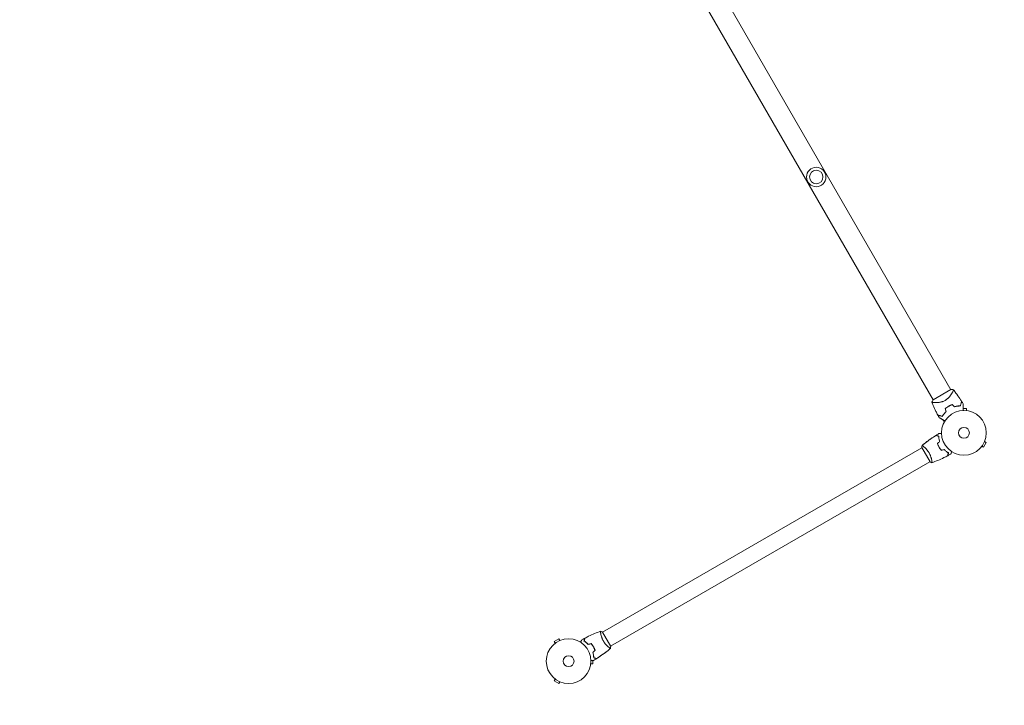
# Model space of a CAD drawing. Units: millimetres. Extents: x -3715 to 4825, y -3892 to 4442.
# Drawn here: x 546 to 2880, y -1979 to -354 of the extents above; entities that cross this region are included whole.
import ezdxf

# ---------------------------------------------------------------- set-up
doc = ezdxf.new("R2010")
doc.units = ezdxf.units.MM
doc.header["$LTSCALE"] = 20
doc.linetypes.add('HIDDEN', pattern=[9.525, 6.35, -3.175])
doc.layers.add('2d', color=230, linetype='Continuous')
doc.layers.add('EN-SafetyZone', color=93, linetype='HIDDEN')

msp = doc.modelspace()

# ---------------------------------------------------------------- linework, layer by layer
at = {"layer": '2d', "lineweight": 0}
for p, q in [((1775, 463), (2753, -1230.9)), ((1733.1, 438.9), (2711.1, -1255.1)), ((2753.3, -1230.8), (2710.8, -1255.3)), ((2756.7, -1237.5), (2756.7, -1237.5)), ((2714.9, -1261.6), (2714.9, -1261.6)), ((2790.5, -1275.7), (2782.1, -1275.7)), ((2790.5, -1280.5), (2790.5, -1275.7)), ((2792, -1280.7), (2792, -1280.7)), ((2792, -1280.7), (2792, -1280.7)), ((2833.4, -1352.4), (2833.4, -1352.3)), ((2833.4, -1352.4), (2833.4, -1352.4)), ((1927.6, -1805.6), (2684.5, -1368.6)), ((2684.2, -1368.2), (2703.7, -1402)), ((2689, -1366), (2689, -1366)), ((2825.4, -1366.2), (2825.4, -1366.2)), ((2825.4, -1366.2), (2825.4, -1366.2)), ((2826.3, -1365), (2830.5, -1367.4)), ((2830.5, -1367.4), (2837, -1356.1)), ((2832.8, -1353.7), (2837, -1356.1)), ((2708, -1398.9), (2708, -1398.9)), ((1946.6, -1838.5), (2703.5, -1401.5)), ((1923.1, -1808.2), (1923.1, -1808.2)), ((1946.8, -1839), (1927.3, -1805.2)), ((1823.9, -1821.1), (1812.7, -1827.6)), ((1815.1, -1831.8), (1812.7, -1827.6)), ((1813.9, -1832.7), (1813.9, -1832.7)), ((1813.9, -1832.7), (1813.9, -1832.7)), ((1826.3, -1825.3), (1823.9, -1821.1)), ((1827.7, -1824.7), (1827.7, -1824.7)), ((1827.7, -1824.7), (1827.7, -1824.7)), ((1942.1, -1841.1), (1942.1, -1841.1)), ((1899.4, -1882), (1899.4, -1882.1)), ((1899.4, -1882.1), (1899.4, -1882.1)), ((1899.6, -1880.6), (1904.4, -1880.6)), ((1904.4, -1880.6), (1904.4, -1872.2)), ((1815.1, -1916.4), (1812.7, -1920.5)), ((1812.7, -1920.5), (1823.9, -1927)), ((1813.9, -1915.5), (1813.9, -1915.5)), ((1813.9, -1915.5), (1813.9, -1915.5)), ((1826.3, -1922.9), (1823.9, -1927)), ((1827.7, -1923.5), (1827.7, -1923.4)), ((1827.7, -1923.5), (1827.7, -1923.5))]:
    msp.add_line(p, q, dxfattribs=at)
for centre, radius in [((2434, -726.9), 23), ((2434, -726.9), 16), ((2784, -1333.1), 53), ((2784, -1333.1), 13), ((1847, -1874.1), 53), ((1847, -1874.1), 13)]:
    msp.add_circle(centre, radius, dxfattribs=at)
for start, end in [(133.2404, 133.5084), (106.4916, 106.7596)]:
    msp.add_arc((2775.7, -1318.7), 49.4, start, end, dxfattribs=at)
for points, knots in [([(2759.1, -1230.9), (2759.1, -1230.9), (2759.1, -1230.9), (2759.1, -1230.9), (2759.1, -1230.9), (2759.2, -1231), (2759.2, -1231), (2759.2, -1231.1), (2759.3, -1231.1), (2759.3, -1231.1), (2759.3, -1231.1), (2759.3, -1231.3), (2759.3, -1231.5), (2759.3, -1231.8), (2759.3, -1232), (2759.2, -1232.2), (2759.1, -1232.4), (2758.8, -1233.2), (2758.5, -1234.1), (2757.7, -1235.6), (2757.4, -1236.2), (2757, -1237.1), (2756.8, -1237.4), (2756.4, -1238), (2756.3, -1238.3), (2755.3, -1240), (2754.4, -1241.4), (2752.9, -1243.6), (2752.3, -1244.3), (2751.5, -1245.5), (2751.1, -1245.9), (2750.5, -1246.7), (2750.2, -1247.1), (2749.2, -1248.2), (2748.5, -1249), (2747.4, -1250.2), (2747, -1250.6), (2746.2, -1251.3), (2745.7, -1251.7), (2744.4, -1252.9), (2743.5, -1253.6), (2742.1, -1254.6), (2741.7, -1254.9), (2740.9, -1255.4), (2740.7, -1255.6), (2740.2, -1255.9), (2739.9, -1256), (2739.6, -1256.2)], [0.16840129, 0.16840129, 0.16840129, 0.16840129, 0.16868251, 0.16868251, 0.17219218, 0.17219218, 0.17394701, 0.17394701, 0.17482443, 0.17482443, 0.17570184, 0.17570184, 0.17921151, 0.17921151, 0.18096635, 0.18096635, 0.18272118, 0.18272118, 0.18974052, 0.18974052, 0.19325019, 0.19325019, 0.19500502, 0.19500502, 0.19675986, 0.19675986, 0.2037792, 0.2037792, 0.20728887, 0.20728887, 0.2090437, 0.2090437, 0.21079853, 0.21079853, 0.2143082, 0.2143082, 0.21606304, 0.21606304, 0.21781787, 0.21781787, 0.22132754, 0.22132754, 0.22308238, 0.22308238, 0.22395979, 0.22395979, 0.22483721, 0.22483721, 0.22483721, 0.22483721]), ([(2753.3, -1230.8), (2754.6, -1230.7), (2755.9, -1230.7), (2757.8, -1230.8), (2758.4, -1230.8), (2759.1, -1230.9)], [0, 0, 0, 0, 3.969895, 3.969895, 5.95449, 5.95449, 5.95449, 5.95449]), ([(2759.1, -1230.9), (2761.2, -1233.5), (2763.2, -1236.1), (2768.3, -1242.9), (2771.2, -1247.2), (2775.6, -1253.8), (2777.1, -1256.2), (2778.6, -1258.5)], [0, 0, 0, 0, 10.001334, 10.001334, 25.653142, 25.653142, 33.969574, 33.969574, 33.969574, 33.969574]), ([(2739.6, -1256.2), (2738.6, -1256.8), (2737.6, -1257.3), (2735.4, -1258.3), (2734.4, -1258.7), (2732.8, -1259.2), (2732.2, -1259.4), (2731.1, -1259.7), (2730.6, -1259.9), (2729, -1260.3), (2728, -1260.5), (2726, -1260.8), (2725, -1261), (2723.1, -1261.2), (2722.1, -1261.3), (2720.4, -1261.5), (2719.5, -1261.5), (2717.8, -1261.6), (2717, -1261.6), (2714.8, -1261.6), (2713.4, -1261.6), (2711.7, -1261.5), (2711.2, -1261.4), (2710.3, -1261.3), (2709.8, -1261.3), (2708.8, -1261.1), (2708.3, -1260.9), (2708.1, -1260.7), (2708.1, -1260.7), (2708.1, -1260.6), (2708.1, -1260.6), (2708.1, -1260.5), (2708, -1260.5), (2708, -1260.4), (2708, -1260.4), (2708, -1260.4), (2708, -1260.4), (2708, -1260.4)], [0, 0, 0, 0, 0.00351649, 0.00351649, 0.00703299, 0.00703299, 0.00879123, 0.00879123, 0.01054948, 0.01054948, 0.01406598, 0.01406598, 0.01758247, 0.01758247, 0.02109896, 0.02109896, 0.02461546, 0.02461546, 0.02813195, 0.02813195, 0.03516494, 0.03516494, 0.03868143, 0.03868143, 0.04219793, 0.04219793, 0.04923091, 0.04923091, 0.05011004, 0.05011004, 0.05098916, 0.05098916, 0.05274741, 0.05274741, 0.0562639, 0.0562639, 0.05666079, 0.05666079, 0.05666079, 0.05666079]), ([(2775.7, -1269.2), (2776, -1268.1), (2776.3, -1267), (2776.9, -1264.9), (2777.1, -1264), (2777.5, -1262.7), (2777.6, -1262.3), (2777.8, -1261.6), (2777.9, -1261.2), (2778.1, -1260.3), (2778.3, -1259.7), (2778.4, -1259.1), (2778.5, -1259), (2778.5, -1258.8), (2778.5, -1258.7), (2778.6, -1258.7), (2778.6, -1258.7), (2778.6, -1258.6), (2778.6, -1258.6), (2778.6, -1258.6), (2778.6, -1258.6), (2778.6, -1258.6), (2778.6, -1258.6), (2778.6, -1258.5), (2778.6, -1258.5), (2778.6, -1258.5), (2778.6, -1258.5), (2778.6, -1258.5)], [0, 0, 0, 0, 0.00498507, 0.00498507, 0.00997014, 0.00997014, 0.01246267, 0.01246267, 0.01495521, 0.01495521, 0.01994028, 0.01994028, 0.02243281, 0.02243281, 0.02492534, 0.02492534, 0.02554848, 0.02554848, 0.02617161, 0.02617161, 0.02741788, 0.02741788, 0.02991041, 0.02991041, 0.03489548, 0.03489548, 0.03928387, 0.03928387, 0.03928387, 0.03928387]), ([(2775.9, -1269.4), (2776.2, -1268.3), (2776.5, -1267.3), (2777, -1265.3), (2777.2, -1264.4), (2777.5, -1263.2), (2777.7, -1262.8), (2777.9, -1262), (2777.9, -1261.7), (2778.2, -1260.7), (2778.4, -1260.2), (2778.5, -1259.6), (2778.6, -1259.4), (2778.6, -1259.1), (2778.7, -1259), (2778.7, -1258.9), (2778.7, -1258.9), (2778.7, -1258.9), (2778.7, -1258.9), (2778.7, -1258.8), (2778.7, -1258.8), (2778.7, -1258.8), (2778.7, -1258.8), (2778.7, -1258.7), (2778.7, -1258.7), (2778.7, -1258.7), (2778.7, -1258.7), (2778.7, -1258.7)], [0, 0, 0, 0, 0.00477017, 0.00477017, 0.00954034, 0.00954034, 0.01192543, 0.01192543, 0.01431051, 0.01431051, 0.01908068, 0.01908068, 0.02146577, 0.02146577, 0.02385086, 0.02385086, 0.0250434, 0.0250434, 0.02623594, 0.02623594, 0.02862103, 0.02862103, 0.0333912, 0.0333912, 0.03816137, 0.03816137, 0.03927414, 0.03927414, 0.03927414, 0.03927414]), ([(2722.2, -1291.1), (2720.6, -1288.1), (2719.1, -1285.2), (2715.3, -1277.5), (2713.2, -1272.8), (2710.1, -1265.5), (2709, -1262.9), (2708, -1260.4)], [0, 0, 0, 0, 10.001335, 10.001335, 25.652814, 25.652814, 33.969558, 33.969558, 33.969558, 33.969558]), ([(2741.7, -1282.8), (2740.7, -1283.7), (2739.8, -1284.6), (2738.1, -1286.5), (2737.4, -1287.4), (2736.3, -1288.8), (2735.9, -1289.3), (2735.2, -1290.3), (2734.9, -1290.7), (2734, -1292.1), (2733.4, -1293.1), (2732.9, -1293.9)], [0, 0, 0, 0, 0.00414637, 0.00414637, 0.00829274, 0.00829274, 0.01036592, 0.01036592, 0.0124391, 0.0124391, 0.01658547, 0.01658547, 0.01658547, 0.01658547]), ([(2733, -1294.2), (2733.5, -1293.3), (2734.1, -1292.3), (2735.3, -1290.5), (2736, -1289.5), (2737.1, -1288.1), (2737.5, -1287.6), (2738.3, -1286.6), (2738.7, -1286.2), (2740, -1284.7), (2740.9, -1283.8), (2741.9, -1282.9)], [0, 0, 0, 0, 0.00420381, 0.00420381, 0.00840762, 0.00840762, 0.01050952, 0.01050952, 0.01261143, 0.01261143, 0.01681524, 0.01681524, 0.01681524, 0.01681524]), ([(2747.7, -1270.1), (2746.3, -1270.9), (2745, -1271.8), (2742.4, -1273.6), (2741.2, -1274.6), (2740, -1275.6)], [0.009556824, 0.009556824, 0.009556824, 0.009556824, 0.014332328, 0.014332328, 0.019107831, 0.019107831, 0.019107831, 0.019107831]), ([(2740.2, -1275.7), (2741.4, -1274.7), (2742.6, -1273.7), (2745.1, -1271.9), (2746.4, -1271.1), (2747.8, -1270.3)], [0, 0, 0, 0, 0.004696848, 0.004696848, 0.009393696, 0.009393696, 0.009393696, 0.009393696]), ([(2756.3, -1266.2), (2754.8, -1266.7), (2753.4, -1267.3), (2750.5, -1268.6), (2749.1, -1269.3), (2747.7, -1270.1)], [0, 0, 0, 0, 0.004778412, 0.004778412, 0.009556824, 0.009556824, 0.009556824, 0.009556824]), ([(2747.8, -1270.3), (2748.5, -1269.9), (2749.2, -1269.5), (2750.6, -1268.8), (2751.3, -1268.5), (2753.4, -1267.5), (2754.8, -1266.9), (2756.3, -1266.4)], [0.009393696, 0.009393696, 0.009393696, 0.009393696, 0.011738601, 0.011738601, 0.014083505, 0.014083505, 0.018773315, 0.018773315, 0.018773315, 0.018773315]), ([(2761.6, -1271.5), (2762.9, -1271.1), (2764.2, -1270.8), (2766.7, -1270.2), (2767.9, -1270), (2769.7, -1269.8), (2770.3, -1269.7), (2771.5, -1269.6), (2772, -1269.5), (2773.7, -1269.4), (2774.8, -1269.4), (2775.9, -1269.4)], [0, 0, 0, 0, 0.00420297, 0.00420297, 0.00840595, 0.00840595, 0.01050744, 0.01050744, 0.01260892, 0.01260892, 0.0168119, 0.0168119, 0.0168119, 0.0168119]), ([(2761.7, -1271.2), (2763, -1270.9), (2764.2, -1270.6), (2766.7, -1270), (2767.9, -1269.8), (2769.6, -1269.6), (2770.2, -1269.5), (2771.4, -1269.4), (2771.9, -1269.4), (2773.6, -1269.2), (2774.7, -1269.2), (2775.7, -1269.2)], [0, 0, 0, 0, 0.00414637, 0.00414637, 0.00829274, 0.00829274, 0.01036592, 0.01036592, 0.0124391, 0.0124391, 0.01658547, 0.01658547, 0.01658547, 0.01658547]), ([(2782.1, -1264.3), (2782.1, -1264.3), (2782.1, -1264.3), (2782.1, -1264.3), (2782.1, -1264.3), (2782.1, -1264.4), (2782.1, -1264.4), (2782.1, -1264.4), (2782.1, -1264.5), (2782.1, -1264.5), (2782.1, -1264.5), (2782.1, -1264.5), (2782.1, -1264.5), (2782.1, -1264.7), (2782.1, -1264.8), (2782.1, -1265.4), (2782.1, -1265.7), (2782.1, -1266.5), (2782.1, -1266.9), (2782.1, -1267.9), (2782.1, -1268.5), (2782.1, -1270.2), (2782.1, -1271.5), (2782.1, -1274.3), (2782.1, -1275.8), (2782.1, -1278.2), (2782.1, -1279.2), (2782.1, -1280.1)], [0.04930785, 0.04930785, 0.04930785, 0.04930785, 0.05422987, 0.05422987, 0.06025541, 0.06025541, 0.06326818, 0.06326818, 0.06477456, 0.06477456, 0.06552775, 0.06552775, 0.06628095, 0.06628095, 0.06929372, 0.06929372, 0.07230649, 0.07230649, 0.07531926, 0.07531926, 0.07833203, 0.07833203, 0.08435757, 0.08435757, 0.09038311, 0.09038311, 0.09385291, 0.09385291, 0.09385291, 0.09385291]), ([(2732.9, -1293.9), (2731.7, -1293.6), (2730.6, -1293.3), (2728.6, -1292.8), (2727.7, -1292.6), (2726.4, -1292.2), (2726, -1292.1), (2725.3, -1291.9), (2724.9, -1291.8), (2723.9, -1291.5), (2723.4, -1291.4), (2722.8, -1291.2), (2722.7, -1291.2), (2722.4, -1291.1), (2722.4, -1291.1), (2722.3, -1291.1), (2722.3, -1291.1), (2722.3, -1291.1), (2722.3, -1291.1), (2722.3, -1291.1), (2722.3, -1291.1), (2722.3, -1291.1), (2722.2, -1291.1), (2722.2, -1291.1), (2722.2, -1291.1), (2722.2, -1291.1), (2722.2, -1291.1), (2722.2, -1291.1)], [0, 0, 0, 0, 0.00498507, 0.00498507, 0.00997014, 0.00997014, 0.01246267, 0.01246267, 0.01495521, 0.01495521, 0.01994028, 0.01994028, 0.02243281, 0.02243281, 0.02492534, 0.02492534, 0.02554848, 0.02554848, 0.02617161, 0.02617161, 0.02741788, 0.02741788, 0.02991041, 0.02991041, 0.03489548, 0.03489548, 0.03928387, 0.03928387, 0.03928387, 0.03928387]), ([(2722.3, -1291.3), (2722.3, -1291.3), (2722.3, -1291.3), (2722.3, -1291.3), (2722.3, -1291.3), (2722.3, -1291.3), (2722.4, -1291.3), (2722.4, -1291.3), (2722.4, -1291.3), (2722.4, -1291.4), (2722.4, -1291.4), (2722.5, -1291.4), (2722.5, -1291.4), (2722.6, -1291.4), (2722.7, -1291.4), (2723, -1291.5), (2723.1, -1291.5), (2723.8, -1291.7), (2724.3, -1291.8), (2725.3, -1292.1), (2725.6, -1292.2), (2726.3, -1292.4), (2726.7, -1292.5), (2728, -1292.8), (2728.9, -1293.1), (2730.8, -1293.6), (2731.9, -1293.9), (2733, -1294.2)], [-0.01786939, -0.01786939, -0.01786939, -0.01786939, -0.01672988, -0.01672988, -0.01196282, -0.01196282, -0.00719576, -0.00719576, -0.00481223, -0.00481223, -0.00362046, -0.00362046, -0.0024287, -0.0024287, -0.00004517, -0.00004517, 0.00233836, 0.00233836, 0.00710542, 0.00710542, 0.00948895, 0.00948895, 0.01187248, 0.01187248, 0.01663954, 0.01663954, 0.02140659, 0.02140659, 0.02140659, 0.02140659]), ([(2739.1, -1304.9), (2738.3, -1304.5), (2737.5, -1304), (2735.4, -1302.8), (2734.1, -1302), (2732.3, -1301), (2731.7, -1300.6), (2730.6, -1300), (2730.1, -1299.7), (2728.5, -1298.8), (2727.7, -1298.3), (2726.6, -1297.7), (2726.4, -1297.5), (2726, -1297.3), (2725.9, -1297.3), (2725.8, -1297.2), (2725.7, -1297.2), (2725.6, -1297.1), (2725.6, -1297.1), (2725.6, -1297.1), (2725.6, -1297.1), (2725.6, -1297.1), (2725.6, -1297.1), (2725.5, -1297.1), (2725.5, -1297.1), (2725.5, -1297), (2725.4, -1297), (2725.4, -1297), (2725.4, -1297), (2725.4, -1297)], [0.00255864, 0.00255864, 0.00255864, 0.00255864, 0.00604686, 0.00604686, 0.01209372, 0.01209372, 0.01511716, 0.01511716, 0.01814059, 0.01814059, 0.02418745, 0.02418745, 0.02721088, 0.02721088, 0.0287226, 0.0287226, 0.03023431, 0.03023431, 0.03099017, 0.03099017, 0.03174603, 0.03174603, 0.03325774, 0.03325774, 0.03628117, 0.03628117, 0.04232804, 0.04232804, 0.04714176, 0.04714176, 0.04714176, 0.04714176]), ([(2737.2, -1308), (2737.2, -1308), (2737.2, -1308), (2737.2, -1308), (2737.2, -1308), (2737.2, -1308), (2737.2, -1308), (2737.2, -1308), (2737.2, -1308), (2737.2, -1307.9), (2737.2, -1307.9), (2737.1, -1307.7), (2737, -1307.7), (2736.5, -1306.7), (2736, -1305.9), (2734.9, -1303.9), (2734.2, -1302.8), (2733.6, -1301.7)], [0, 0, 0, 0, 0.000472, 0.000472, 0.002361, 0.002361, 0.009916, 0.009916, 0.029256, 0.029256, 0.235539, 0.235539, 0.510584, 0.510584, 3.444431, 3.444431, 7.275123, 7.275123, 7.275123, 7.275123]), ([(2684.9, -1363.2), (2686.5, -1361.8), (2688.1, -1360.5), (2693.8, -1355.9), (2697.9, -1352.8), (2706.3, -1346.7), (2710.6, -1343.8), (2715.9, -1340.4), (2716.8, -1339.8), (2717.7, -1339.3)], [0.059168, 0.059168, 0.059168, 0.059168, 6.450396, 6.450396, 22.102664, 22.102664, 37.752215, 37.752215, 40.963249, 40.963249, 40.963249, 40.963249]), ([(2684.9, -1363.2), (2687.2, -1361.2), (2689.5, -1359.3), (2693.6, -1356.1), (2695.3, -1354.8), (2697, -1353.5)], [0.059167, 0.059167, 0.059167, 0.059167, 9.230095, 9.230095, 15.669654, 15.669654, 15.669654, 15.669654]), ([(2702.6, -1349.4), (2702.7, -1349.3), (2702.9, -1349.2), (2705, -1347.7), (2707, -1346.3), (2709, -1345)], [22.667029, 22.667029, 22.667029, 22.667029, 23.230957, 23.230957, 30.491167, 30.491167, 30.491167, 30.491167]), ([(2703.7, -1348.6), (2703.9, -1348.4), (2704.2, -1348.3), (2706, -1347), (2707.6, -1345.9), (2709.3, -1344.8)], [24.056796, 24.056796, 24.056796, 24.056796, 24.882201, 24.882201, 30.85334, 30.85334, 30.85334, 30.85334]), ([(2724.3, -1341), (2723.5, -1340.8), (2722.8, -1340.6), (2721.5, -1340.3), (2720.9, -1340.1), (2720.1, -1339.9), (2719.9, -1339.9), (2719.4, -1339.7), (2719.2, -1339.7), (2718.6, -1339.5), (2718.3, -1339.4), (2718, -1339.4), (2717.9, -1339.3), (2717.8, -1339.3), (2717.8, -1339.3), (2717.7, -1339.3), (2717.7, -1339.3), (2717.7, -1339.3), (2717.7, -1339.3), (2717.7, -1339.3), (2717.7, -1339.3), (2717.7, -1339.3)], [0, 0, 0, 0, 0.00350666, 0.00350666, 0.00701332, 0.00701332, 0.00876665, 0.00876665, 0.01051997, 0.01051997, 0.01402663, 0.01402663, 0.01577996, 0.01577996, 0.01753329, 0.01753329, 0.02103995, 0.02103995, 0.02454661, 0.02454661, 0.02744921, 0.02744921, 0.02744921, 0.02744921]), ([(2724.4, -1340.9), (2723.7, -1340.7), (2723, -1340.5), (2721.7, -1340.1), (2721.1, -1340), (2720.3, -1339.8), (2720.1, -1339.7), (2719.6, -1339.6), (2719.4, -1339.5), (2718.8, -1339.4), (2718.5, -1339.3), (2718.2, -1339.2), (2718.1, -1339.2), (2718, -1339.2), (2718, -1339.2), (2718, -1339.1), (2718, -1339.1), (2718, -1339.1), (2717.9, -1339.1), (2717.9, -1339.1), (2717.9, -1339.1), (2717.9, -1339.1), (2717.9, -1339.1), (2717.9, -1339.1)], [0, 0, 0, 0, 0.0035063, 0.0035063, 0.0070126, 0.0070126, 0.00876575, 0.00876575, 0.0105189, 0.0105189, 0.0140252, 0.0140252, 0.01577835, 0.01577835, 0.01665493, 0.01665493, 0.0175315, 0.0175315, 0.02103781, 0.02103781, 0.02454411, 0.02454411, 0.0274484, 0.0274484, 0.0274484, 0.0274484]), ([(2726.4, -1353.6), (2726, -1352.4), (2725.7, -1351.2), (2725.2, -1349), (2725, -1347.9), (2724.7, -1345.8), (2724.5, -1344.7), (2724.3, -1342.8), (2724.3, -1341.9), (2724.3, -1341)], [0, 0, 0, 0, 0.00398181, 0.00398181, 0.00796362, 0.00796362, 0.01194542, 0.01194542, 0.01592723, 0.01592723, 0.01592723, 0.01592723]), ([(2726.6, -1353.6), (2726.2, -1352.4), (2725.9, -1351.2), (2725.4, -1348.9), (2725.2, -1347.8), (2724.9, -1346.2), (2724.9, -1345.7), (2724.7, -1344.7), (2724.7, -1344.2), (2724.5, -1342.7), (2724.5, -1341.7), (2724.4, -1340.9)], [0, 0, 0, 0, 0.00404294, 0.00404294, 0.00808588, 0.00808588, 0.01010735, 0.01010735, 0.01212882, 0.01212882, 0.01617176, 0.01617176, 0.01617176, 0.01617176]), ([(2724.7, -1335), (2724.7, -1335), (2724.7, -1335), (2724.7, -1335), (2724.7, -1335), (2724.7, -1335), (2724.7, -1335), (2724.7, -1335)], [0.032466378, 0.032466378, 0.032466378, 0.032466378, 0.03756195, 0.03756195, 0.041318145, 0.041318145, 0.042083011, 0.042083011, 0.042083011, 0.042083011]), ([(2724.7, -1335), (2724.7, -1335), (2724.7, -1335), (2724.7, -1335), (2724.7, -1335), (2724.7, -1335), (2724.7, -1335), (2724.7, -1335)], [0.032466378, 0.032466378, 0.032466378, 0.032466378, 0.03756195, 0.03756195, 0.041318145, 0.041318145, 0.042083011, 0.042083011, 0.042083011, 0.042083011]), ([(2724.7, -1335), (2724.7, -1335), (2724.7, -1335), (2724.7, -1335), (2724.7, -1335), (2724.7, -1335), (2724.7, -1335), (2724.7, -1335), (2724.8, -1335), (2724.8, -1335), (2724.9, -1335), (2725.3, -1335), (2725.8, -1335), (2726.5, -1335), (2726.8, -1335), (2727.5, -1335), (2727.8, -1335), (2728.9, -1335), (2729.7, -1335), (2730.7, -1335), (2730.9, -1335), (2731.1, -1335)], [0.03093242, 0.03093242, 0.03093242, 0.03093242, 0.03756195, 0.03756195, 0.04131815, 0.04131815, 0.04225719, 0.04225719, 0.04319624, 0.04319624, 0.04507434, 0.04507434, 0.04883054, 0.04883054, 0.05070863, 0.05070863, 0.05258673, 0.05258673, 0.05634293, 0.05634293, 0.05718798, 0.05718798, 0.05718798, 0.05718798]), ([(2684.8, -1363.2), (2684.8, -1363.2), (2684.8, -1363.2), (2684.8, -1363.2), (2684.8, -1363.2), (2684.9, -1363.2), (2684.9, -1363.2), (2685, -1363.2), (2685, -1363.2), (2685.2, -1363.3), (2685.6, -1363.5), (2686.3, -1363.9), (2686.5, -1364.1), (2687.1, -1364.5), (2687.4, -1364.8), (2688.4, -1365.6), (2689.2, -1366.2), (2690.3, -1367.2), (2690.5, -1367.3), (2690.9, -1367.7), (2691.2, -1368), (2691.8, -1368.6), (2692.3, -1369), (2693.3, -1370), (2693.8, -1370.5), (2694.5, -1371.3), (2694.8, -1371.5), (2695.3, -1372.1), (2695.5, -1372.4), (2696.8, -1373.8), (2697.8, -1375.1), (2699.2, -1377.1), (2699.7, -1377.8), (2700.7, -1379.2), (2701.1, -1380), (2701.5, -1380.7)], [0.12220864, 0.12220864, 0.12220864, 0.12220864, 0.12268837, 0.12268837, 0.12524335, 0.12524335, 0.12652085, 0.12652085, 0.12779834, 0.12779834, 0.13290832, 0.13290832, 0.13546331, 0.13546331, 0.1380183, 0.1380183, 0.14312827, 0.14312827, 0.14440577, 0.14440577, 0.14568326, 0.14568326, 0.14823825, 0.14823825, 0.15079324, 0.15079324, 0.15207073, 0.15207073, 0.15334823, 0.15334823, 0.15845821, 0.15845821, 0.16101319, 0.16101319, 0.16356818, 0.16356818, 0.16356818, 0.16356818]), ([(2684.9, -1363.2), (2686.8, -1361.6), (2688.7, -1360), (2692.5, -1357), (2694.4, -1355.5), (2696.3, -1354)], [0.059167, 0.059167, 0.059167, 0.059167, 7.578386, 7.578386, 14.842852, 14.842852, 14.842852, 14.842852]), ([(2721.3, -1358.7), (2721.8, -1360.1), (2722.3, -1361.5), (2723.3, -1363.6), (2723.6, -1364.3), (2724.3, -1365.7), (2724.7, -1366.4), (2725.1, -1367.1)], [0, 0, 0, 0, 0.004702909, 0.004702909, 0.007054363, 0.007054363, 0.009405818, 0.009405818, 0.009405818, 0.009405818]), ([(2721.5, -1358.7), (2722, -1360.1), (2722.5, -1361.5), (2723.5, -1363.6), (2723.8, -1364.3), (2724.5, -1365.6), (2724.9, -1366.3), (2725.3, -1367)], [0, 0, 0, 0, 0.004616902, 0.004616902, 0.006925353, 0.006925353, 0.009233803, 0.009233803, 0.009233803, 0.009233803]), ([(2725.1, -1367.1), (2725.9, -1368.5), (2726.7, -1369.8), (2728.1, -1371.7), (2728.6, -1372.3), (2729.5, -1373.5), (2730, -1374.1), (2730.5, -1374.6)], [0.009405818, 0.009405818, 0.009405818, 0.009405818, 0.01410835, 0.01410835, 0.016459616, 0.016459616, 0.018810883, 0.018810883, 0.018810883, 0.018810883]), ([(2725.3, -1367), (2726.1, -1368.3), (2726.9, -1369.6), (2728.2, -1371.5), (2728.7, -1372.1), (2729.6, -1373.3), (2730.1, -1373.9), (2730.5, -1374.4)], [0.009233803, 0.009233803, 0.009233803, 0.009233803, 0.013850802, 0.013850802, 0.016159301, 0.016159301, 0.0184678, 0.0184678, 0.0184678, 0.0184678]), ([(2737.5, -1372.5), (2738.4, -1373.5), (2739.3, -1374.3), (2741, -1375.9), (2741.8, -1376.7), (2743.1, -1377.7), (2743.5, -1378), (2744.4, -1378.6), (2744.8, -1379), (2746, -1379.8), (2746.8, -1380.3), (2747.5, -1380.8)], [0, 0, 0, 0, 0.00404294, 0.00404294, 0.00808588, 0.00808588, 0.01010735, 0.01010735, 0.01212882, 0.01212882, 0.01617176, 0.01617176, 0.01617176, 0.01617176]), ([(2737.5, -1372.8), (2738.3, -1373.7), (2739.2, -1374.5), (2740.9, -1376.1), (2741.7, -1376.8), (2743.4, -1378.2), (2744.2, -1378.8), (2745.8, -1379.9), (2746.5, -1380.4), (2747.3, -1380.9)], [0, 0, 0, 0, 0.00398181, 0.00398181, 0.00796362, 0.00796362, 0.01194542, 0.01194542, 0.01592723, 0.01592723, 0.01592723, 0.01592723]), ([(2701.5, -1380.7), (2702, -1381.5), (2702.4, -1382.2), (2703.1, -1383.7), (2703.5, -1384.5), (2704, -1385.6), (2704.2, -1386), (2704.5, -1386.8), (2704.6, -1387.1), (2705.1, -1388.3), (2705.4, -1389), (2705.9, -1390.5), (2706.1, -1391.2), (2706.5, -1392.6), (2706.7, -1393.2), (2707.2, -1395.2), (2707.5, -1396.4), (2707.8, -1398.1), (2707.9, -1398.6), (2708.1, -1399.6), (2708.2, -1400.1), (2708.3, -1401.4), (2708.4, -1402.1), (2708.5, -1402.9), (2708.5, -1403.1), (2708.5, -1403.5), (2708.5, -1403.7), (2708.4, -1403.8), (2708.4, -1403.8), (2708.4, -1403.9), (2708.4, -1403.9), (2708.3, -1403.9), (2708.3, -1403.9), (2708.3, -1403.9), (2708.3, -1403.9), (2708.3, -1403.9)], [0.16356818, 0.16356818, 0.16356818, 0.16356818, 0.1661247, 0.1661247, 0.16868122, 0.16868122, 0.16995948, 0.16995948, 0.17123774, 0.17123774, 0.17379425, 0.17379425, 0.17635077, 0.17635077, 0.17890729, 0.17890729, 0.18402032, 0.18402032, 0.18657684, 0.18657684, 0.18913336, 0.18913336, 0.19424639, 0.19424639, 0.19680291, 0.19680291, 0.19935943, 0.19935943, 0.20063769, 0.20063769, 0.20191595, 0.20191595, 0.20447247, 0.20447247, 0.20490292, 0.20490292, 0.20490292, 0.20490292]), ([(2745.5, -1387.5), (2742.6, -1389), (2739.6, -1390.5), (2732, -1394.2), (2727.3, -1396.4), (2717.8, -1400.3), (2713.1, -1402.2), (2708.4, -1403.9)], [0, 0, 0, 0, 10.001335, 10.001335, 25.652861, 25.652861, 40.904303, 40.904303, 40.904303, 40.904303]), ([(2747.3, -1380.9), (2747.1, -1381.6), (2746.9, -1382.3), (2746.5, -1383.6), (2746.4, -1384.2), (2746.2, -1385), (2746.1, -1385.3), (2746, -1385.7), (2745.9, -1385.9), (2745.7, -1386.5), (2745.7, -1386.8), (2745.6, -1387.1), (2745.6, -1387.2), (2745.5, -1387.3), (2745.5, -1387.4), (2745.5, -1387.4), (2745.5, -1387.4), (2745.5, -1387.4), (2745.5, -1387.4), (2745.5, -1387.5), (2745.5, -1387.5), (2745.5, -1387.5)], [0, 0, 0, 0, 0.00350666, 0.00350666, 0.00701332, 0.00701332, 0.00876665, 0.00876665, 0.01051997, 0.01051997, 0.01402663, 0.01402663, 0.01577996, 0.01577996, 0.01753329, 0.01753329, 0.02103995, 0.02103995, 0.02454661, 0.02454661, 0.02744921, 0.02744921, 0.02744921, 0.02744921]), ([(2747.5, -1380.8), (2747.3, -1381.5), (2747.1, -1382.2), (2746.8, -1383.5), (2746.6, -1384.1), (2746.4, -1384.9), (2746.3, -1385.2), (2746.2, -1385.6), (2746.1, -1385.8), (2746, -1386.4), (2745.9, -1386.7), (2745.8, -1387), (2745.8, -1387.1), (2745.8, -1387.2), (2745.8, -1387.2), (2745.8, -1387.2), (2745.8, -1387.3), (2745.8, -1387.3), (2745.7, -1387.3), (2745.7, -1387.3), (2745.7, -1387.3), (2745.7, -1387.3), (2745.7, -1387.3), (2745.7, -1387.3)], [0, 0, 0, 0, 0.0035063, 0.0035063, 0.0070126, 0.0070126, 0.00876575, 0.00876575, 0.0105189, 0.0105189, 0.0140252, 0.0140252, 0.01577835, 0.01577835, 0.01665493, 0.01665493, 0.0175315, 0.0175315, 0.02103781, 0.02103781, 0.02454411, 0.02454411, 0.0274484, 0.0274484, 0.0274484, 0.0274484]), ([(2755.9, -1378), (2755.8, -1378.2), (2755.7, -1378.3), (2755.2, -1379.2), (2754.8, -1379.9), (2754.2, -1380.8), (2754.1, -1381.1), (2753.7, -1381.7), (2753.6, -1381.9), (2753.3, -1382.4), (2753.2, -1382.6), (2753, -1382.9), (2752.9, -1383.1), (2752.8, -1383.3), (2752.8, -1383.4), (2752.7, -1383.5), (2752.7, -1383.5), (2752.7, -1383.5), (2752.7, -1383.5), (2752.7, -1383.5), (2752.7, -1383.5), (2752.7, -1383.5), (2752.7, -1383.5), (2752.7, -1383.5)], [0.00292306, 0.00292306, 0.00292306, 0.00292306, 0.00379004, 0.00379004, 0.00758008, 0.00758008, 0.0094751, 0.0094751, 0.01137012, 0.01137012, 0.01326514, 0.01326514, 0.01516016, 0.01516016, 0.01705518, 0.01705518, 0.01800269, 0.01800269, 0.0189502, 0.0189502, 0.02274024, 0.02274024, 0.02935902, 0.02935902, 0.02935902, 0.02935902]), ([(2708.3, -1403.9), (2707, -1403.5), (2705.7, -1402.9), (2704.1, -1402.2), (2703.9, -1402.1), (2703.7, -1402)], [0, 0, 0, 0, 4.405135, 4.405135, 5.108724, 5.108724, 5.108724, 5.108724]), ([(2708.4, -1402), (2708.4, -1402.2), (2708.4, -1402.4), (2708.5, -1402.9), (2708.5, -1403.1), (2708.5, -1403.5), (2708.5, -1403.7), (2708.4, -1403.8), (2708.4, -1403.8), (2708.4, -1403.9), (2708.4, -1403.9), (2708.3, -1403.9), (2708.3, -1403.9), (2708.3, -1403.9), (2708.3, -1403.9), (2708.3, -1403.9)], [0.19243018, 0.19243018, 0.19243018, 0.19243018, 0.19424639, 0.19424639, 0.19680291, 0.19680291, 0.19935943, 0.19935943, 0.20063769, 0.20063769, 0.20191595, 0.20191595, 0.20447247, 0.20447247, 0.20490292, 0.20490292, 0.20490292, 0.20490292]), ([(2708.4, -1402), (2708.4, -1402.2), (2708.4, -1402.4), (2708.5, -1402.9), (2708.5, -1403.1), (2708.5, -1403.5), (2708.5, -1403.7), (2708.4, -1403.8), (2708.4, -1403.8), (2708.4, -1403.9), (2708.4, -1403.9), (2708.3, -1403.9), (2708.3, -1403.9), (2708.3, -1403.9), (2708.3, -1403.9), (2708.3, -1403.9)], [0.19243018, 0.19243018, 0.19243018, 0.19243018, 0.19424639, 0.19424639, 0.19680291, 0.19680291, 0.19935943, 0.19935943, 0.20063769, 0.20063769, 0.20191595, 0.20191595, 0.20447247, 0.20447247, 0.20490292, 0.20490292, 0.20490292, 0.20490292]), ([(1883.5, -1826.4), (1883.8, -1825.6), (1883.9, -1824.9), (1884.3, -1823.6), (1884.4, -1823), (1884.7, -1822.3), (1884.7, -1822), (1884.8, -1821.5), (1884.9, -1821.3), (1885.1, -1820.8), (1885.1, -1820.5), (1885.2, -1820.1), (1885.2, -1820.1), (1885.3, -1820), (1885.3, -1819.9), (1885.3, -1819.9), (1885.3, -1819.9), (1885.3, -1819.9), (1885.3, -1819.9), (1885.3, -1819.8), (1885.3, -1819.8), (1885.3, -1819.8), (1885.3, -1819.8), (1885.3, -1819.8)], [0, 0, 0, 0, 0.0035063, 0.0035063, 0.0070126, 0.0070126, 0.00876575, 0.00876575, 0.0105189, 0.0105189, 0.0140252, 0.0140252, 0.01577835, 0.01577835, 0.01665493, 0.01665493, 0.0175315, 0.0175315, 0.02103781, 0.02103781, 0.02454411, 0.02454411, 0.0274484, 0.0274484, 0.0274484, 0.0274484]), ([(1883.8, -1826.3), (1884, -1825.5), (1884.2, -1824.8), (1884.5, -1823.5), (1884.7, -1822.9), (1884.9, -1822.1), (1885, -1821.9), (1885.1, -1821.4), (1885.1, -1821.2), (1885.3, -1820.6), (1885.4, -1820.3), (1885.5, -1820), (1885.5, -1819.9), (1885.5, -1819.8), (1885.5, -1819.8), (1885.5, -1819.8), (1885.5, -1819.7), (1885.5, -1819.7), (1885.5, -1819.7), (1885.5, -1819.7), (1885.5, -1819.7), (1885.5, -1819.7)], [0, 0, 0, 0, 0.00350666, 0.00350666, 0.00701332, 0.00701332, 0.00876665, 0.00876665, 0.01051997, 0.01051997, 0.01402663, 0.01402663, 0.01577996, 0.01577996, 0.01753329, 0.01753329, 0.02103995, 0.02103995, 0.02454661, 0.02454661, 0.02744921, 0.02744921, 0.02744921, 0.02744921]), ([(1885.5, -1819.7), (1888.5, -1818.2), (1891.4, -1816.7), (1899.1, -1812.9), (1903.8, -1810.8), (1913.2, -1806.8), (1917.9, -1805), (1922.7, -1803.2)], [0, 0, 0, 0, 10.001335, 10.001335, 25.652861, 25.652861, 40.904303, 40.904303, 40.904303, 40.904303]), ([(1922.6, -1805.2), (1922.6, -1804.9), (1922.6, -1804.7), (1922.6, -1804.3), (1922.6, -1804), (1922.6, -1803.7), (1922.6, -1803.5), (1922.6, -1803.4), (1922.6, -1803.3), (1922.6, -1803.3), (1922.7, -1803.3), (1922.7, -1803.2), (1922.7, -1803.2), (1922.7, -1803.2), (1922.7, -1803.2), (1922.7, -1803.2)], [0.19243018, 0.19243018, 0.19243018, 0.19243018, 0.19424639, 0.19424639, 0.19680291, 0.19680291, 0.19935943, 0.19935943, 0.20063769, 0.20063769, 0.20191595, 0.20191595, 0.20447247, 0.20447247, 0.20490292, 0.20490292, 0.20490292, 0.20490292]), ([(1922.6, -1805.2), (1922.6, -1804.9), (1922.6, -1804.7), (1922.6, -1804.3), (1922.6, -1804), (1922.6, -1803.7), (1922.6, -1803.5), (1922.6, -1803.4), (1922.6, -1803.3), (1922.6, -1803.3), (1922.7, -1803.3), (1922.7, -1803.2), (1922.7, -1803.2), (1922.7, -1803.2), (1922.7, -1803.2), (1922.7, -1803.2)], [0.19243018, 0.19243018, 0.19243018, 0.19243018, 0.19424639, 0.19424639, 0.19680291, 0.19680291, 0.19935943, 0.19935943, 0.20063769, 0.20063769, 0.20191595, 0.20191595, 0.20447247, 0.20447247, 0.20490292, 0.20490292, 0.20490292, 0.20490292]), ([(1929.5, -1826.4), (1929.1, -1825.7), (1928.7, -1824.9), (1927.9, -1823.4), (1927.5, -1822.7), (1927, -1821.5), (1926.9, -1821.2), (1926.5, -1820.4), (1926.4, -1820), (1925.9, -1818.9), (1925.7, -1818.1), (1925.2, -1816.7), (1925, -1816), (1924.5, -1814.6), (1924.3, -1813.9), (1923.8, -1811.9), (1923.6, -1810.7), (1923.2, -1809.1), (1923.1, -1808.5), (1923, -1807.5), (1922.9, -1807.1), (1922.7, -1805.8), (1922.6, -1805.1), (1922.6, -1804.3), (1922.6, -1804), (1922.6, -1803.7), (1922.6, -1803.5), (1922.6, -1803.4), (1922.6, -1803.3), (1922.6, -1803.3), (1922.7, -1803.3), (1922.7, -1803.2), (1922.7, -1803.2), (1922.7, -1803.2), (1922.7, -1803.2), (1922.7, -1803.2)], [0.16356818, 0.16356818, 0.16356818, 0.16356818, 0.1661247, 0.1661247, 0.16868122, 0.16868122, 0.16995948, 0.16995948, 0.17123774, 0.17123774, 0.17379425, 0.17379425, 0.17635077, 0.17635077, 0.17890729, 0.17890729, 0.18402032, 0.18402032, 0.18657684, 0.18657684, 0.18913336, 0.18913336, 0.19424639, 0.19424639, 0.19680291, 0.19680291, 0.19935943, 0.19935943, 0.20063769, 0.20063769, 0.20191595, 0.20191595, 0.20447247, 0.20447247, 0.20490292, 0.20490292, 0.20490292, 0.20490292]), ([(1922.7, -1803.2), (1924, -1803.7), (1925.4, -1804.2), (1926.9, -1805), (1927.1, -1805.1), (1927.3, -1805.2)], [0, 0, 0, 0, 4.405135, 4.405135, 5.108724, 5.108724, 5.108724, 5.108724]), ([(1875.2, -1829.2), (1875.3, -1829), (1875.4, -1828.8), (1875.9, -1827.9), (1876.3, -1827.2), (1876.8, -1826.3), (1877, -1826), (1877.3, -1825.5), (1877.4, -1825.2), (1877.7, -1824.8), (1877.8, -1824.6), (1878, -1824.2), (1878.1, -1824.1), (1878.2, -1823.8), (1878.3, -1823.8), (1878.3, -1823.7), (1878.3, -1823.7), (1878.3, -1823.7), (1878.3, -1823.7), (1878.3, -1823.7), (1878.3, -1823.6), (1878.4, -1823.6), (1878.4, -1823.6), (1878.4, -1823.6)], [0.00292267, 0.00292267, 0.00292267, 0.00292267, 0.00379004, 0.00379004, 0.00758008, 0.00758008, 0.0094751, 0.0094751, 0.01137012, 0.01137012, 0.01326514, 0.01326514, 0.01516016, 0.01516016, 0.01705518, 0.01705518, 0.01800269, 0.01800269, 0.0189502, 0.0189502, 0.02274024, 0.02274024, 0.02935902, 0.02935902, 0.02935902, 0.02935902]), ([(1893.5, -1834.6), (1892.6, -1833.7), (1891.8, -1832.8), (1890.1, -1831.2), (1889.2, -1830.5), (1887.9, -1829.5), (1887.5, -1829.1), (1886.7, -1828.5), (1886.3, -1828.2), (1885.1, -1827.3), (1884.3, -1826.8), (1883.5, -1826.4)], [0, 0, 0, 0, 0.00404294, 0.00404294, 0.00808588, 0.00808588, 0.01010735, 0.01010735, 0.01212882, 0.01212882, 0.01617176, 0.01617176, 0.01617176, 0.01617176]), ([(1893.6, -1834.4), (1892.7, -1833.5), (1891.9, -1832.6), (1890.2, -1831.1), (1889.3, -1830.3), (1887.7, -1829), (1886.9, -1828.4), (1885.3, -1827.2), (1884.5, -1826.7), (1883.8, -1826.3)], [0, 0, 0, 0, 0.00398181, 0.00398181, 0.00796362, 0.00796362, 0.01194542, 0.01194542, 0.01592723, 0.01592723, 0.01592723, 0.01592723]), ([(1905.8, -1840.2), (1905, -1838.8), (1904.1, -1837.5), (1902.8, -1835.7), (1902.4, -1835.1), (1901.4, -1833.9), (1901, -1833.3), (1900.5, -1832.7)], [0.009233803, 0.009233803, 0.009233803, 0.009233803, 0.013850802, 0.013850802, 0.016159301, 0.016159301, 0.0184678, 0.0184678, 0.0184678, 0.0184678]), ([(1905.9, -1840.1), (1905.1, -1838.7), (1904.3, -1837.4), (1902.9, -1835.5), (1902.5, -1834.9), (1901.5, -1833.7), (1901.1, -1833.1), (1900.6, -1832.5)], [0.009405818, 0.009405818, 0.009405818, 0.009405818, 0.01410835, 0.01410835, 0.016459616, 0.016459616, 0.018810883, 0.018810883, 0.018810883, 0.018810883]), ([(1909.6, -1848.4), (1909.1, -1847), (1908.5, -1845.6), (1907.6, -1843.6), (1907.2, -1842.9), (1906.5, -1841.5), (1906.1, -1840.8), (1905.8, -1840.2)], [0, 0, 0, 0, 0.004616902, 0.004616902, 0.006925353, 0.006925353, 0.009233803, 0.009233803, 0.009233803, 0.009233803]), ([(1909.8, -1848.5), (1909.3, -1847.1), (1908.7, -1845.6), (1907.8, -1843.5), (1907.4, -1842.8), (1906.7, -1841.4), (1906.3, -1840.7), (1905.9, -1840.1)], [0, 0, 0, 0, 0.004702909, 0.004702909, 0.007054363, 0.007054363, 0.009405818, 0.009405818, 0.009405818, 0.009405818]), ([(1946.2, -1843.9), (1946.2, -1843.9), (1946.2, -1843.9), (1946.2, -1843.9), (1946.2, -1843.9), (1946.2, -1844), (1946.1, -1844), (1946.1, -1844), (1946, -1844), (1945.8, -1843.9), (1945.5, -1843.7), (1944.8, -1843.2), (1944.5, -1843), (1943.9, -1842.6), (1943.6, -1842.4), (1942.6, -1841.6), (1941.8, -1840.9), (1940.8, -1840), (1940.5, -1839.8), (1940.1, -1839.4), (1939.9, -1839.2), (1939.2, -1838.6), (1938.7, -1838.1), (1937.8, -1837.2), (1937.3, -1836.7), (1936.5, -1835.9), (1936.3, -1835.6), (1935.8, -1835.1), (1935.5, -1834.8), (1934.3, -1833.3), (1933.3, -1832.1), (1931.8, -1830.1), (1931.3, -1829.4), (1930.4, -1827.9), (1929.9, -1827.2), (1929.5, -1826.4)], [0.12220864, 0.12220864, 0.12220864, 0.12220864, 0.12268837, 0.12268837, 0.12524335, 0.12524335, 0.12652085, 0.12652085, 0.12779834, 0.12779834, 0.13290832, 0.13290832, 0.13546331, 0.13546331, 0.1380183, 0.1380183, 0.14312827, 0.14312827, 0.14440577, 0.14440577, 0.14568326, 0.14568326, 0.14823825, 0.14823825, 0.15079324, 0.15079324, 0.15207073, 0.15207073, 0.15334823, 0.15334823, 0.15845821, 0.15845821, 0.16101319, 0.16101319, 0.16356818, 0.16356818, 0.16356818, 0.16356818]), ([(1904.4, -1853.5), (1904.8, -1854.8), (1905.1, -1855.9), (1905.6, -1858.2), (1905.8, -1859.3), (1906.1, -1860.9), (1906.2, -1861.5), (1906.3, -1862.5), (1906.4, -1863), (1906.5, -1864.5), (1906.6, -1865.4), (1906.6, -1866.3)], [0, 0, 0, 0, 0.00404294, 0.00404294, 0.00808588, 0.00808588, 0.01010735, 0.01010735, 0.01212882, 0.01212882, 0.01617176, 0.01617176, 0.01617176, 0.01617176]), ([(1904.7, -1853.6), (1905, -1854.8), (1905.3, -1856), (1905.8, -1858.2), (1906, -1859.3), (1906.4, -1861.4), (1906.5, -1862.4), (1906.7, -1864.4), (1906.8, -1865.3), (1906.8, -1866.1)], [0, 0, 0, 0, 0.00398181, 0.00398181, 0.00796362, 0.00796362, 0.01194542, 0.01194542, 0.01592723, 0.01592723, 0.01592723, 0.01592723]), ([(1906.6, -1866.3), (1907.3, -1866.5), (1908, -1866.7), (1909.3, -1867), (1909.9, -1867.2), (1910.7, -1867.4), (1911, -1867.5), (1911.4, -1867.6), (1911.6, -1867.6), (1912.2, -1867.8), (1912.5, -1867.9), (1912.8, -1867.9), (1912.9, -1868), (1913, -1868), (1913, -1868), (1913, -1868), (1913.1, -1868), (1913.1, -1868), (1913.1, -1868), (1913.1, -1868), (1913.1, -1868), (1913.1, -1868), (1913.1, -1868), (1913.1, -1868)], [0, 0, 0, 0, 0.0035063, 0.0035063, 0.0070126, 0.0070126, 0.00876575, 0.00876575, 0.0105189, 0.0105189, 0.0140252, 0.0140252, 0.01577835, 0.01577835, 0.01665493, 0.01665493, 0.0175315, 0.0175315, 0.02103781, 0.02103781, 0.02454411, 0.02454411, 0.0274484, 0.0274484, 0.0274484, 0.0274484]), ([(1906.8, -1866.1), (1907.5, -1866.3), (1908.2, -1866.5), (1909.5, -1866.9), (1910.1, -1867), (1910.9, -1867.2), (1911.2, -1867.3), (1911.6, -1867.4), (1911.8, -1867.5), (1912.4, -1867.6), (1912.7, -1867.7), (1913, -1867.8), (1913.1, -1867.8), (1913.2, -1867.9), (1913.3, -1867.9), (1913.3, -1867.9), (1913.3, -1867.9), (1913.4, -1867.9), (1913.4, -1867.9), (1913.4, -1867.9), (1913.4, -1867.9), (1913.4, -1867.9)], [0, 0, 0, 0, 0.00350666, 0.00350666, 0.00701332, 0.00701332, 0.00876665, 0.00876665, 0.01051997, 0.01051997, 0.01402663, 0.01402663, 0.01577996, 0.01577996, 0.01753329, 0.01753329, 0.02103995, 0.02103995, 0.02454661, 0.02454661, 0.02744921, 0.02744921, 0.02744921, 0.02744921]), ([(1946.2, -1844), (1944.3, -1845.5), (1942.5, -1847), (1936.5, -1851.8), (1932.4, -1854.9), (1924, -1860.9), (1919.7, -1863.9), (1914.7, -1867.1), (1914, -1867.5), (1913.4, -1867.9)], [0.059167, 0.059167, 0.059167, 0.059167, 7.319752, 7.319752, 22.972391, 22.972391, 38.621929, 38.621929, 40.963201, 40.963201, 40.963201, 40.963201]), ([(1946.2, -1844), (1943.7, -1846.1), (1941.1, -1848.2), (1934.4, -1853.4), (1930.3, -1856.5), (1921.9, -1862.4), (1917.7, -1865.2), (1913.4, -1867.9)], [0.059168, 0.059168, 0.059168, 0.059168, 10.001334, 10.001334, 25.653082, 25.653082, 40.963039, 40.963039, 40.963039, 40.963039]), ([(1906.4, -1872.2), (1906.4, -1872.2), (1906.4, -1872.2), (1906.4, -1872.2), (1906.3, -1872.2), (1906.3, -1872.2), (1906.3, -1872.2), (1906.3, -1872.2), (1906.3, -1872.2), (1906.2, -1872.2), (1906.1, -1872.2), (1905.7, -1872.2), (1905.3, -1872.2), (1904.5, -1872.2), (1904.2, -1872.2), (1903.6, -1872.2), (1903.2, -1872.2), (1902.2, -1872.2), (1901.4, -1872.2), (1900.4, -1872.2), (1900.2, -1872.2), (1900, -1872.2)], [0.03093242, 0.03093242, 0.03093242, 0.03093242, 0.03756195, 0.03756195, 0.04131815, 0.04131815, 0.04225719, 0.04225719, 0.04319624, 0.04319624, 0.04507434, 0.04507434, 0.04883054, 0.04883054, 0.05070863, 0.05070863, 0.05258673, 0.05258673, 0.05634293, 0.05634293, 0.05718872, 0.05718872, 0.05718872, 0.05718872]), ([(1906.4, -1872.2), (1906.4, -1872.2), (1906.4, -1872.2), (1906.4, -1872.2), (1906.3, -1872.2), (1906.3, -1872.2), (1906.3, -1872.2), (1906.3, -1872.2)], [0.032466378, 0.032466378, 0.032466378, 0.032466378, 0.03756195, 0.03756195, 0.041318145, 0.041318145, 0.042083011, 0.042083011, 0.042083011, 0.042083011]), ([(1906.4, -1872.2), (1906.4, -1872.2), (1906.4, -1872.2), (1906.4, -1872.2), (1906.3, -1872.2), (1906.3, -1872.2), (1906.3, -1872.2), (1906.3, -1872.2)], [0.032466378, 0.032466378, 0.032466378, 0.032466378, 0.03756195, 0.03756195, 0.041318145, 0.041318145, 0.042083011, 0.042083011, 0.042083011, 0.042083011])]:
    msp.add_open_spline(points, degree=3, knots=knots, dxfattribs=at)
for points in [[(2708, -1260.4), (2708.8, -1258.6), (2709.7, -1256.9), (2710.8, -1255.3)], [(2778.7, -1258.7), (2779.9, -1260.6), (2781, -1262.4), (2782.1, -1264.3)], [(2740, -1275.6), (2740.5, -1278), (2741.1, -1280.4), (2741.7, -1282.8)], [(2741.9, -1282.9), (2741.3, -1280.5), (2740.8, -1278.1), (2740.2, -1275.7)], [(2761.7, -1271.2), (2759.9, -1269.6), (2758.1, -1267.9), (2756.3, -1266.2)], [(2756.3, -1266.4), (2758, -1268.1), (2759.8, -1269.8), (2761.6, -1271.5)], [(2776.8, -1265.1), (2776.9, -1265.2), (2776.9, -1265.3), (2777, -1265.3)], [(2725.4, -1297), (2724.4, -1295.1), (2723.3, -1293.2), (2722.3, -1291.3)], [(2728.9, -1293.1), (2728.9, -1293), (2728.8, -1292.9), (2728.8, -1292.8)], [(2728.9, -1293.1), (2728.9, -1293), (2728.8, -1292.9), (2728.8, -1292.8)], [(2717.7, -1339.3), (2717.7, -1339.3), (2717.7, -1339.3), (2717.7, -1339.3)], [(2717.7, -1339.3), (2717.7, -1339.3), (2717.7, -1339.3), (2717.7, -1339.3)], [(2717.9, -1339.1), (2720.1, -1337.7), (2722.4, -1336.3), (2724.7, -1335)], [(2717.9, -1339.1), (2717.9, -1339.1), (2717.9, -1339.1), (2717.9, -1339.1)], [(2717.9, -1339.1), (2717.9, -1339.1), (2717.9, -1339.1), (2717.9, -1339.1)], [(2721.3, -1358.7), (2723, -1357), (2724.7, -1355.3), (2726.4, -1353.6)], [(2721.5, -1358.7), (2723.2, -1357), (2724.9, -1355.3), (2726.6, -1353.6)], [(2684.2, -1368.2), (2684.3, -1366.5), (2684.5, -1364.8), (2684.8, -1363.2)], [(2684.8, -1363.2), (2684.8, -1363.2), (2684.8, -1363.2), (2684.8, -1363.2)], [(2684.8, -1363.2), (2684.8, -1363.2), (2684.8, -1363.2), (2684.8, -1363.2)], [(2684.8, -1363.2), (2684.8, -1363.2), (2684.8, -1363.2), (2684.8, -1363.2)], [(2684.8, -1363.2), (2684.8, -1363.2), (2684.8, -1363.2), (2684.8, -1363.2)], [(2684.8, -1363.2), (2684.8, -1363.2), (2684.8, -1363.2), (2684.8, -1363.2)], [(2686.1, -1363.9), (2686.3, -1364), (2686.5, -1364.1), (2686.8, -1364.3)], [(2686.1, -1363.9), (2686.3, -1364), (2686.5, -1364.1), (2686.8, -1364.3)], [(2730.5, -1374.4), (2732.9, -1373.8), (2735.2, -1373.2), (2737.5, -1372.5)], [(2730.5, -1374.6), (2732.8, -1374), (2735.1, -1373.4), (2737.5, -1372.8)], [(2745.5, -1387.5), (2745.5, -1387.5), (2745.5, -1387.5), (2745.5, -1387.5)], [(2745.5, -1387.5), (2745.5, -1387.5), (2745.5, -1387.5), (2745.5, -1387.5)], [(2752.7, -1383.5), (2750.4, -1384.8), (2748.1, -1386.1), (2745.7, -1387.3)], [(2745.7, -1387.3), (2745.7, -1387.3), (2745.7, -1387.3), (2745.7, -1387.3)], [(2745.7, -1387.3), (2745.7, -1387.3), (2745.7, -1387.3), (2745.7, -1387.3)], [(1878.4, -1823.6), (1880.7, -1822.3), (1883, -1821.1), (1885.3, -1819.8)], [(1885.3, -1819.8), (1885.3, -1819.8), (1885.3, -1819.8), (1885.3, -1819.8)], [(1885.3, -1819.8), (1885.3, -1819.8), (1885.3, -1819.8), (1885.3, -1819.8)], [(1885.5, -1819.7), (1885.5, -1819.7), (1885.5, -1819.7), (1885.5, -1819.7)], [(1885.5, -1819.7), (1885.5, -1819.7), (1885.5, -1819.7), (1885.5, -1819.7)], [(1900.5, -1832.7), (1898.2, -1833.4), (1895.8, -1834), (1893.5, -1834.6)], [(1900.6, -1832.5), (1898.2, -1833.1), (1895.9, -1833.8), (1893.6, -1834.4)], [(1944.9, -1843.3), (1944.7, -1843.2), (1944.5, -1843), (1944.3, -1842.8)], [(1944.9, -1843.3), (1944.7, -1843.2), (1944.5, -1843), (1944.3, -1842.8)], [(1946.8, -1839), (1946.7, -1840.7), (1946.5, -1842.4), (1946.2, -1843.9)], [(1909.6, -1848.4), (1907.8, -1850.1), (1906.1, -1851.8), (1904.4, -1853.5)], [(1909.8, -1848.5), (1908.1, -1850.2), (1906.4, -1851.9), (1904.7, -1853.6)], [(1946.2, -1843.9), (1946.2, -1843.9), (1946.2, -1843.9), (1946.2, -1843.9)], [(1946.2, -1843.9), (1946.2, -1843.9), (1946.2, -1843.9), (1946.2, -1843.9)], [(1946.2, -1843.9), (1946.2, -1843.9), (1946.2, -1843.9), (1946.2, -1843.9)], [(1946.2, -1843.9), (1946.2, -1843.9), (1946.2, -1843.9), (1946.2, -1843.9)], [(1913.1, -1868), (1910.9, -1869.4), (1908.6, -1870.8), (1906.4, -1872.2)], [(1913.1, -1868), (1913.1, -1868), (1913.1, -1868), (1913.1, -1868)], [(1913.1, -1868), (1913.1, -1868), (1913.1, -1868), (1913.1, -1868)], [(1913.4, -1867.9), (1913.4, -1867.9), (1913.4, -1867.9), (1913.4, -1867.9)], [(1913.4, -1867.9), (1913.4, -1867.9), (1913.4, -1867.9), (1913.4, -1867.9)]]:
    msp.add_open_spline(points, degree=3, dxfattribs=at)
at = {"layer": 'EN-SafetyZone', "flags": 128}
msp.add_lwpolyline([(-1776.4, 3123.7), (-1639.8, 3680.1, -0.415563), (-425.7, 4411.6), (169, 4262.7, -0.413829), (896.5, 3051), (792.2, 2632.6, -0.082577), (1292.6, 2540.3, -0.360048), (3589.3, 1317.7), (4400.3, -87, -0.650122), (2624.5, -3367.6, -0.507905), (187.7, -2160.5, -0.056462), (-37, -2412.6), (-37.2, -2891.7, -0.414214), (-1037.2, -3891.7), (-1478, -3891.7), (-1919, -3890.8, -0.414214), (-2919, -2890.8), (-2919, -2412.6, -0.184771), (-3409.9, -1459.5, -0.163677), (-3714.8, -553), (-3714.8, -158.5), (-3714.8, 553, -0.347208), (-2562.7, 2012.1, -0.239999)], format="xyb", close=True, dxfattribs=at)

doc.saveas('drawing.dxf')
